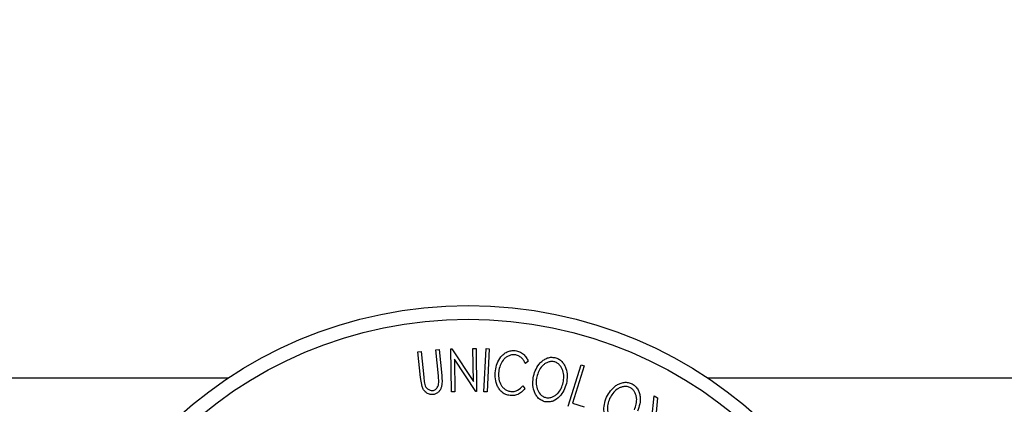
# Model space of a CAD drawing. Extents: x 5 to 292, y 5 to 205.
# Drawn here: x 49 to 63, y 46 to 51 of the extents above; entities that cross this region are included whole.
import ezdxf

# ---------------------------------------------------------------- set-up
doc = ezdxf.new("R2010")
doc.units = 0
doc.layers.get('0').update_dxf_attribs({"linetype": 'CONTINUOUS'})
doc.styles.add('SLDTEXTSTYLE0', font='TXT', dxfattribs={"width": 0.75})
doc.dimstyles.new('SLDDIMSTYLE5', dxfattribs={"dimtxt": 3.5, "dimasz": 6, "dimexe": 0, "dimexo": 0.0625, "dimgap": 0.875, "dimtad": 1, "dimdec": 4, "dimlfac": 6, "dimzin": 12, "dimtxsty": 'SLDTEXTSTYLE0', "dimblk1": 'CLOSED', "dimblk2": 'CLOSED', "dimsah": 1, "dimcen": 0.09, "dimazin": 3, "dimtfac": 1, "dimtofl": 0, "dimtmove": 0, "dimatfit": 3, "dimtolj": 1, "dimtzin": 12})

# ---------------------------------------------------------------- blocks, each defined once
blk = doc.blocks.new('_CLOSED')
at = {"color": 0, "linetype": 'BYBLOCK'}
for p, q in [((-1, 0.166667), (0, 0)), ((-1, 0.166667), (-1, -0.166667)), ((0, 0), (-1, -0.166667)), ((0, 0), (-1, 0))]:
    blk.add_line(p, q, dxfattribs=at)
blk = doc.blocks.new('_D_7')
at = {"color": 7, "linetype": 'CONTINUOUS'}
for p, q in [((47.538, 49.52), (47.538, 62.499)), ((36.038, 45.906), (30.945, 45.906))]:
    blk.add_line(p, q, dxfattribs=at)
blk.add_arc((47.538, 45.906), 15.593, 90, 180, dxfattribs=at)
at = {"color": 7, "linetype": 'CONTINUOUS', "xscale": 6, "yscale": 6}
for p, rotation in [((47.538, 61.499, -13.224), 10.5230702196066), ((31.945, 45.906, -13.224), 259.4769297803938)]:
    blk.add_blockref('_CLOSED', p, dxfattribs=dict(at, rotation=rotation))
at = {"color": 7, "linetype": 'CONTINUOUS', "insert": (27.531, 49.943), "char_height": 3.5, "attachment_point": 1, "rotation": 68.6631, "style": 'SLDTEXTSTYLE0'}
blk.add_mtext('90°', dxfattribs=at)

msp = doc.modelspace()

# ---------------------------------------------------------------- linework, layer by layer
at = {"color": 7, "linetype": 'CONTINUOUS'}
for p, q in [((54.697495, 46.255146), (54.740497, 46.25947)), ((54.732668, 45.908091), (54.697495, 46.255146)), ((54.740497, 46.25947), (54.77567, 45.912415)), ((54.939148, 46.279686), (54.982033, 46.284126)), ((54.974321, 45.93263), (54.939148, 46.279686)), ((54.982033, 46.284126), (55.017206, 45.937071)), ((55.141988, 46.295775), (55.151336, 46.295892)), ((55.148999, 45.715597), (55.141988, 46.295775)), ((55.151336, 46.295892), (55.442419, 45.855237)), ((55.437043, 46.299397), (55.479461, 46.299865)), ((55.442419, 45.855237), (55.437043, 46.299397)), ((55.479461, 46.299865), (55.486472, 45.719686)), ((55.5834, 45.717855), (55.612847, 46.298034)), ((55.612847, 46.298034), (55.65585, 46.295814)), ((55.65585, 46.295814), (55.626402, 45.715635)), ((55.476774, 45.71957), (55.188028, 46.154732)), ((55.188028, 46.154732), (55.193404, 45.716181)), ((56.179483, 46.128293), (56.141506, 46.097444)), ((56.714497, 45.524471), (56.892114, 46.077773)), ((56.933247, 46.064569), (56.772807, 45.564669)), ((56.892114, 46.077773), (56.933247, 46.064569)), ((54.978995, 45.842303), (54.974321, 45.93263)), ((48.204937, 45.906466), (52.156587, 45.906466)), ((54.752883, 45.787849), (54.732668, 45.908091)), ((56.106333, 45.798532), (56.136247, 45.760204)), ((58.586619, 45.906466), (70.489921, 45.906466)), ((55.193404, 45.716181), (55.148999, 45.715597)), ((55.486472, 45.719686), (55.476774, 45.71957)), ((55.626402, 45.715635), (55.5834, 45.717855)), ((57.843094, 45.357954), (57.873944, 45.66411)), ((57.873944, 45.66411), (57.917296, 45.63887)), ((56.772807, 45.564669), (56.929624, 45.514305)), ((57.917296, 45.63887), (57.892523, 45.392426))]:
    msp.add_line(p, q, dxfattribs=at)
for radius in [5.818834, 5.634572]:
    msp.add_circle((55.371603, 41.056466), radius, dxfattribs=at)
for points, knots in [([(55.738477, 46.000339), (55.744688, 46.03358), (55.757053, 46.099757), (55.800168, 46.17551), (55.849198, 46.225791), (55.894364, 46.256171), (55.948612, 46.273059), (55.986504, 46.272058), (56.005488, 46.271556)], [0, 0, 0, 0, 0.250242658, 0.498186348, 0.623592783, 0.749184838, 0.874335311, 1, 1, 1, 1]), ([(55.999412, 46.214882), (55.984084, 46.21489), (55.953448, 46.214907), (55.910535, 46.199178), (55.873067, 46.175422), (55.83233, 46.134366), (55.798223, 46.071542), (55.788167, 46.017224), (55.783115, 45.989939)], [0, 0, 0, 0, 0.123879874, 0.247594362, 0.373227321, 0.499461608, 0.748563662, 1, 1, 1, 1]), ([(56.141506, 46.097444), (56.134712, 46.111291), (56.121133, 46.138968), (56.0906, 46.1759), (56.048646, 46.203501), (56.015836, 46.211085), (55.999412, 46.214882)], [0, 0, 0, 0, 0.249356137, 0.498432216, 0.74891392, 1, 1, 1, 1]), ([(56.005488, 46.271556), (56.025725, 46.267498), (56.066221, 46.259378), (56.116958, 46.224685), (56.155644, 46.18009), (56.171525, 46.145584), (56.179483, 46.128293)], [0, 0, 0, 0, 0.249622807, 0.499517767, 0.749213546, 1, 1, 1, 1]), ([(56.251169, 45.929043), (56.260755, 45.961112), (56.279867, 46.025051), (56.328658, 46.095931), (56.380239, 46.142459), (56.426743, 46.169306), (56.480997, 46.184155), (56.518607, 46.179939), (56.53746, 46.177825)], [0, 0, 0, 0, 0.2495343246, 0.497522373, 0.6230388919, 0.748425197, 0.8738848666, 1, 1, 1, 1]), ([(56.53746, 46.177825), (56.555435, 46.171852), (56.591253, 46.159948), (56.635634, 46.12494), (56.66669, 46.080699), (56.694899, 46.016566), (56.708905, 45.930667), (56.698313, 45.864169), (56.692993, 45.83077)], [0, 0, 0, 0, 0.125412203, 0.249919462, 0.375159059, 0.500770452, 0.749256304, 1, 1, 1, 1]), ([(56.526827, 46.122203), (56.511495, 46.123713), (56.480886, 46.126729), (56.437451, 46.113582), (56.399496, 46.092445), (56.356883, 46.055151), (56.318143, 45.99696), (56.302543, 45.945031), (56.294755, 45.919111)], [0, 0, 0, 0, 0.12603352, 0.251609089, 0.37610321, 0.501612893, 0.751225746, 1, 1, 1, 1]), ([(56.649757, 45.840585), (56.65398, 45.867357), (56.662416, 45.920828), (56.65216, 45.989931), (56.629241, 46.041626), (56.60369, 46.076755), (56.569935, 46.106856), (56.541177, 46.117094), (56.526827, 46.122203)], [0, 0, 0, 0, 0.249833114, 0.499001909, 0.624389091, 0.749486808, 0.875000106, 1, 1, 1, 1]), ([(54.77567, 45.912415), (54.775782, 45.911319), (54.777096, 45.898507), (54.779657, 45.872874), (54.783332, 45.848492), (54.785252, 45.835759)], [0, 0, 0, 0, 0.042756081, 0.500098508, 1, 1, 1, 1]), ([(55.017206, 45.937071), (55.022366, 45.886031), (55.028825, 45.822146), (55.000551, 45.749775), (54.978609, 45.716822), (54.945743, 45.6903), (54.917929, 45.683981), (54.903975, 45.680811)], [0, 0, 0, 0, 0.498786953, 0.624318182, 0.749613516, 0.874380481, 1, 1, 1, 1]), ([(55.768976, 45.789184), (55.756185, 45.823576), (55.73058, 45.892416), (55.735843, 45.964345), (55.738477, 46.000339)], [0, 0, 0, 0, 0.49958711, 1, 1, 1, 1]), ([(55.783115, 45.989939), (55.781661, 45.962126), (55.778765, 45.906746), (55.79827, 45.838018), (55.827521, 45.788382), (55.857873, 45.7555), (55.898089, 45.731469), (55.928771, 45.725078), (55.94414, 45.721876)], [0, 0, 0, 0, 0.250037295, 0.497878082, 0.62325201, 0.748887529, 0.874214153, 1, 1, 1, 1]), ([(56.405182, 45.584676), (56.387326, 45.590684), (56.351706, 45.602668), (56.308225, 45.63801), (56.277891, 45.681899), (56.250251, 45.74523), (56.235736, 45.829879), (56.24601, 45.895896), (56.251169, 45.929043)], [0, 0, 0, 0, 0.12544414, 0.250234061, 0.375630593, 0.501088659, 0.749499475, 1, 1, 1, 1]), ([(56.294755, 45.919111), (56.290462, 45.892371), (56.281902, 45.839048), (56.295238, 45.757471), (56.327619, 45.693436), (56.373382, 45.654643), (56.402055, 45.64477), (56.4164, 45.639831)], [0, 0, 0, 0, 0.25068785, 0.499891921, 0.749667805, 0.874760432, 1, 1, 1, 1]), ([(54.903975, 45.680811), (54.895121, 45.680315), (54.877445, 45.679326), (54.842766, 45.685918), (54.804462, 45.706425), (54.77116, 45.743594), (54.758979, 45.773087), (54.752883, 45.787849)], [0, 0, 0, 0, 0.125263096, 0.25007816, 0.499845308, 0.749673383, 1, 1, 1, 1]), ([(54.785252, 45.835759), (54.78828, 45.823028), (54.794323, 45.797623), (54.815967, 45.762913), (54.846161, 45.743978), (54.87375, 45.734722), (54.888593, 45.735084), (54.896029, 45.735265)], [0, 0, 0, 0, 0.249768229, 0.498407629, 0.747942799, 0.873717607, 1, 1, 1, 1]), ([(54.896029, 45.735265), (54.902481, 45.736439), (54.915388, 45.738789), (54.938066, 45.751388), (54.959565, 45.774397), (54.974176, 45.807509), (54.977386, 45.830686), (54.978995, 45.842303)], [0, 0, 0, 0, 0.125367561, 0.2507685751, 0.5002740406, 0.7495316603, 1, 1, 1, 1]), ([(55.935142, 45.667773), (55.91671, 45.671138), (55.879894, 45.677857), (55.831685, 45.705899), (55.794128, 45.744125), (55.777371, 45.774144), (55.768976, 45.789184)], [0, 0, 0, 0, 0.250551, 0.50043748, 0.74971775, 1, 1, 1, 1]), ([(55.94414, 45.721876), (55.960479, 45.721369), (55.993185, 45.720353), (56.054, 45.743505), (56.085414, 45.776537), (56.106333, 45.798532)], [0, 0, 0, 0, 0.25012186, 0.500671723, 1, 1, 1, 1]), ([(56.692993, 45.83077), (56.683314, 45.798484), (56.66404, 45.734189), (56.604753, 45.650269), (56.533901, 45.596003), (56.461396, 45.577756), (56.423938, 45.582367), (56.405182, 45.584676)], [0, 0, 0, 0, 0.25074522, 0.499341577, 0.7495585, 0.87460229, 1, 1, 1, 1]), ([(56.4164, 45.639831), (56.431766, 45.638255), (56.462447, 45.635108), (56.506264, 45.647342), (56.54474, 45.66777), (56.587796, 45.704531), (56.626386, 45.762672), (56.641977, 45.814648), (56.649757, 45.840585)], [0, 0, 0, 0, 0.126074192, 0.251735816, 0.376593393, 0.502152866, 0.751562972, 1, 1, 1, 1]), ([(57.233171, 45.645089), (57.249281, 45.674536), (57.281398, 45.733242), (57.343598, 45.793059), (57.404035, 45.827812), (57.455227, 45.844401), (57.511442, 45.847748), (57.547382, 45.835813), (57.565386, 45.829834)], [0, 0, 0, 0, 0.249749617, 0.497900756, 0.623504988, 0.748872559, 0.874202682, 1, 1, 1, 1]), ([(57.543534, 45.777601), (57.528803, 45.782208), (57.499391, 45.791407), (57.454076, 45.787529), (57.412449, 45.774689), (57.362907, 45.746949), (57.313066, 45.697724), (57.286976, 45.650066), (57.273953, 45.626275)], [0, 0, 0, 0, 0.126010427, 0.251590615, 0.376141284, 0.501652581, 0.751235621, 1, 1, 1, 1]), ([(57.565386, 45.829834), (57.581822, 45.820301), (57.614561, 45.801313), (57.650996, 45.757878), (57.672368, 45.708072), (57.687164, 45.639378), (57.683501, 45.552176), (57.659399, 45.48917), (57.6473, 45.457539)], [0, 0, 0, 0, 0.125519071, 0.250013654, 0.375270313, 0.501042907, 0.749511733, 1, 1, 1, 1]), ([(56.136247, 45.760204), (56.124229, 45.746146), (56.100234, 45.718078), (56.052892, 45.685463), (55.995975, 45.665983), (55.95546, 45.667175), (55.935142, 45.667773)], [0, 0, 0, 0, 0.249754922, 0.4986536572, 0.7485874963, 1, 1, 1, 1]), ([(57.606752, 45.476235), (57.616362, 45.501641), (57.635552, 45.552369), (57.6398, 45.622264), (57.627619, 45.677639), (57.609637, 45.717289), (57.582608, 45.753657), (57.556541, 45.76963), (57.543534, 45.777601)], [0, 0, 0, 0, 0.249937358, 0.499052097, 0.624415483, 0.749536174, 0.875023781, 1, 1, 1, 1]), ([(57.314267, 45.275598), (57.298022, 45.285159), (57.265612, 45.304235), (57.229984, 45.347607), (57.209138, 45.396887), (57.194773, 45.464717), (57.197631, 45.550885), (57.221293, 45.613604), (57.233171, 45.645089)], [0, 0, 0, 0, 0.125238325, 0.249859887, 0.375192544, 0.500777684, 0.749394843, 1, 1, 1, 1]), ([(57.273953, 45.626275), (57.264266, 45.600923), (57.244949, 45.550369), (57.24144, 45.467577), (57.260278, 45.398169), (57.297249, 45.350748), (57.32339, 45.33524), (57.336469, 45.327481)], [0, 0, 0, 0, 0.250683289, 0.499890966, 0.749671775, 0.874748159, 1, 1, 1, 1])]:
    msp.add_open_spline(points, degree=3, knots=knots, dxfattribs=at)

# ---------------------------------------------------------------- dimensions: what is measured, and where the dimension line sits
dim = msp.add_angular_dim_2l(base=(36.512361, 56.932376), line1=((37.03827, 45.906466), (92.03827, 45.906466)), line2=((47.53827, 39.07959), (47.53827, 48.519727)), dimstyle='SLDDIMSTYLE5', dxfattribs=at)
dim.commit()
dim.dimension.update_dxf_attribs({"geometry": '_D_7', "text_midpoint": (33.014069, 51.579996), "dimtype": 162})

doc.saveas('drawing.dxf')
